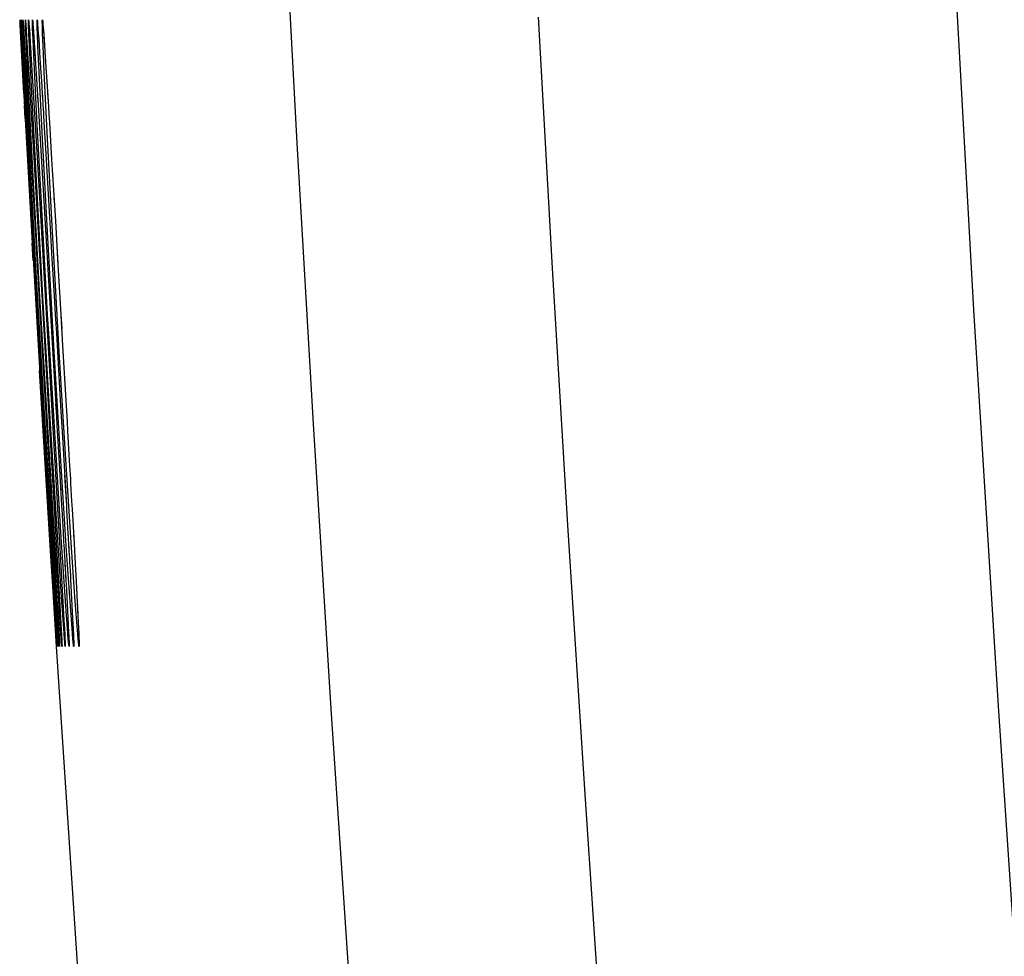
# Model space of a CAD drawing. Units: millimetres. Extents: x -141 to 89, y -78 to 94.
# Drawn here: x -140 to -138, y -39 to -37 of the extents above; entities that cross this region are included whole.
import ezdxf

# ---------------------------------------------------------------- set-up
doc = ezdxf.new("R2010")
doc.units = ezdxf.units.MM
doc.header["$LTSCALE"] = 16.335
doc.layers.get('0').update_dxf_attribs({"linetype": 'CONTINUOUS'})
doc.layers.add('ASSI', color=7, linetype='CONTINUOUS')
doc.layers.add('CURVE', color=7, linetype='CONTINUOUS')

msp = doc.modelspace()

# ---------------------------------------------------------------- linework, layer by layer
at = {"color": 7, "linetype": 'CONTINUOUS'}
msp.add_lwpolyline([(-138.2044, -25.8115), (-138.2018, -26.8964), (-138.1937, -27.9808), (-138.1799, -29.0645), (-138.1606, -30.1475), (-138.1358, -31.2298), (-138.1051, -32.3115), (-138.0686, -33.3927), (-138.0263, -34.4736), (-137.978, -35.5541), (-137.9236, -36.6344), (-137.8632, -37.7147), (-137.7964, -38.7946), (-137.7233, -39.8744), (-137.6438, -40.9541), (-137.5578, -42.033), (-137.4651, -43.1111), (-137.3659, -44.1887), (-137.26, -45.2658)], dxfattribs=at)
at = {"color": 250, "linetype": 'CONTINUOUS'}
msp.add_lwpolyline([(-139.0501, -36.9174), (-139.0118, -37.6017), (-138.9698, -38.3015), (-138.924, -39.0204), (-138.8746, -39.7548), (-138.8207, -40.5058), (-138.7621, -41.2771), (-138.699, -42.065), (-138.6319, -42.8586), (-138.5607, -43.6543), (-138.4855, -44.4558), (-138.4062, -45.2631)], dxfattribs=at)
at = {"layer": 'ASSI', "color": 7, "linetype": 'CONTINUOUS'}
for p, q in [((-140.4631, -36.9243), (-140.4572, -37.034)), ((-140.4622, -36.9243), (-140.4621, -36.9254)), ((-140.4621, -36.9254), (-140.4614, -36.9361)), ((-140.4516, -37.1255), (-140.4615, -36.9382)), ((-140.4614, -36.9361), (-140.4602, -36.9581)), ((-140.4589, -36.9293), (-140.4575, -36.9514)), ((-140.4578, -36.9457), (-140.4516, -37.0517)), ((-140.4536, -36.9344), (-140.452, -36.9588)), ((-140.4466, -36.9368), (-140.4466, -36.9374)), ((-140.4466, -36.9374), (-140.4463, -36.9407)), ((-140.4463, -36.9407), (-140.4456, -36.9505)), ((-140.4456, -36.9505), (-140.4442, -36.9723)), ((-140.4376, -36.9392), (-140.4377, -36.939)), ((-140.4377, -36.939), (-140.4376, -36.9399)), ((-140.4376, -36.9399), (-140.4374, -36.9429)), ((-140.4374, -36.9429), (-140.4368, -36.9504)), ((-140.4368, -36.9504), (-140.4356, -36.9673)), ((-140.4268, -36.9412), (-140.4266, -36.9427)), ((-140.4266, -36.9427), (-140.4263, -36.947)), ((-140.4263, -36.947), (-140.4257, -36.9554)), ((-140.4139, -36.9429), (-140.4139, -36.943)), ((-140.4139, -36.9434), (-140.4137, -36.9455)), ((-140.4137, -36.9455), (-140.4133, -36.9508)), ((-140.4133, -36.9508), (-140.4125, -36.9607)), ((-140.3992, -36.945), (-140.3992, -36.9448)), ((-140.3992, -36.9448), (-140.3991, -36.9459)), ((-140.3991, -36.9459), (-140.3988, -36.949)), ((-140.3988, -36.949), (-140.3984, -36.954)), ((-140.4602, -36.9581), (-140.4512, -37.118)), ((-140.4434, -37.2303), (-140.4576, -36.9615)), ((-140.452, -36.9588), (-140.45, -36.9918)), ((-140.4442, -36.9723), (-140.4424, -37.0022)), ((-140.4356, -36.9673), (-140.4333, -37.004)), ((-140.4257, -36.9554), (-140.4245, -36.9725)), ((-140.4245, -36.9725), (-140.4207, -37.0298)), ((-140.4125, -36.9607), (-140.4113, -36.9774)), ((-140.4113, -36.9774), (-140.4078, -37.0303)), ((-140.3984, -36.954), (-140.3977, -36.9631)), ((-140.3977, -36.9631), (-140.3965, -36.979)), ((-140.45, -36.9918), (-140.4496, -36.9991)), ((-140.4496, -36.9991), (-140.4484, -37.0197)), ((-140.4424, -37.0022), (-140.4419, -37.0095)), ((-140.4333, -37.004), (-140.4329, -37.011)), ((-140.3965, -36.979), (-140.3933, -37.0269)), ((-140.4484, -37.0197), (-140.4478, -37.029)), ((-140.4478, -37.029), (-140.4405, -37.1559)), ((-140.4419, -37.0095), (-140.4415, -37.0171)), ((-140.4415, -37.0171), (-140.4407, -37.0294)), ((-140.4407, -37.0294), (-140.4249, -37.2997)), ((-140.4329, -37.011), (-140.4324, -37.0183)), ((-140.4324, -37.0183), (-140.4156, -37.2997)), ((-140.4207, -37.0298), (-140.4164, -37.1001)), ((-140.4078, -37.0303), (-140.4032, -37.1048)), ((-140.3933, -37.0269), (-140.3865, -37.1324)), ((-140.4572, -37.034), (-140.4289, -37.5328)), ((-140.4526, -37.0344), (-140.4517, -37.051)), ((-140.4517, -37.051), (-140.4479, -37.118)), ((-140.4164, -37.1001), (-140.4155, -37.1156)), ((-140.4032, -37.1048), (-140.4016, -37.1301)), ((-140.4512, -37.118), (-140.4494, -37.1504)), ((-140.4479, -37.118), (-140.4441, -37.1849)), ((-140.3865, -37.1324), (-140.3847, -37.1617)), ((-140.4479, -37.1934), (-140.4498, -37.1584)), ((-140.4494, -37.1504), (-140.4335, -37.4309)), ((-140.4405, -37.1559), (-140.4379, -37.2001)), ((-140.414, -37.1405), (-140.3739, -37.8206)), ((-140.3847, -37.1617), (-140.3834, -37.1826)), ((-140.4441, -37.1849), (-140.4326, -37.3853)), ((-140.3981, -37.1872), (-140.3962, -37.2191)), ((-140.3834, -37.1826), (-140.3821, -37.2047)), ((-140.4379, -37.2001), (-140.4272, -37.3853)), ((-140.3962, -37.2191), (-140.3938, -37.2596)), ((-140.3821, -37.2047), (-140.376, -37.3048)), ((-140.4239, -37.5806), (-140.4434, -37.2303)), ((-140.3938, -37.2596), (-140.3808, -37.4777)), ((-140.4249, -37.2997), (-140.3544, -38.5059)), ((-140.4156, -37.2997), (-140.3579, -38.2876)), ((-140.376, -37.3048), (-140.366, -37.4726)), ((-140.4335, -37.4309), (-140.3627, -38.6258)), ((-140.3808, -37.4777), (-140.3751, -37.5758)), ((-140.4305, -37.5114), (-140.4057, -37.9366)), ((-140.4261, -37.5806), (-140.4289, -37.5328)), ((-140.4191, -37.5261), (-140.4133, -37.6259)), ((-140.362, -37.5413), (-140.3598, -37.5771)), ((-140.4124, -37.7784), (-140.4239, -37.5806)), ((-140.4133, -37.6259), (-140.3608, -38.5174)), ((-140.3662, -37.7271), (-140.3632, -37.7784)), ((-140.3499, -37.7472), (-140.348, -37.7784)), ((-140.3917, -38.126), (-140.4124, -37.7784)), ((-140.3962, -37.9811), (-140.4082, -37.7784)), ((-140.3632, -37.7784), (-140.3603, -37.8282)), ((-140.3739, -37.8206), (-140.3632, -38.0039)), ((-140.3603, -37.8282), (-140.3516, -37.9773)), ((-140.3452, -37.8277), (-140.3373, -37.9619)), ((-140.379, -38.3718), (-140.4087, -37.8805)), ((-140.4011, -37.9278), (-140.3873, -38.1616)), ((-140.3373, -37.9619), (-140.3357, -37.9906)), ((-140.3768, -38.2972), (-140.3962, -37.9811)), ((-140.3357, -37.9906), (-140.334, -38.0187)), ((-140.3499, -38.0058), (-140.3483, -38.0338)), ((-140.3609, -38.0437), (-140.3557, -38.1324)), ((-140.3483, -38.0338), (-140.3467, -38.0613)), ((-140.3317, -38.06), (-140.3279, -38.1261)), ((-140.3704, -38.4689), (-140.3917, -38.126)), ((-140.3938, -38.1355), (-140.3633, -38.6322)), ((-140.3557, -38.1324), (-140.3491, -38.2475)), ((-140.3873, -38.1616), (-140.3822, -38.2471)), ((-140.3243, -38.1886), (-140.3216, -38.2357)), ((-140.3216, -38.2357), (-140.3203, -38.2583)), ((-140.3822, -38.2471), (-140.3774, -38.3264)), ((-140.3491, -38.2475), (-140.3484, -38.2582)), ((-140.3484, -38.2582), (-140.3466, -38.2894)), ((-140.3352, -38.26), (-140.3316, -38.3238)), ((-140.3203, -38.2583), (-140.315, -38.3516)), ((-140.3579, -38.2876), (-140.3535, -38.3632)), ((-140.3466, -38.2894), (-140.3449, -38.3192)), ((-140.3608, -38.5471), (-140.3768, -38.2972)), ((-140.3449, -38.3192), (-140.3433, -38.3476)), ((-140.3774, -38.3264), (-140.3711, -38.4312)), ((-140.3316, -38.3238), (-140.3299, -38.3534)), ((-140.3632, -38.6205), (-140.379, -38.3718)), ((-140.3535, -38.3632), (-140.3433, -38.5432)), ((-140.3299, -38.3534), (-140.3289, -38.3722)), ((-140.315, -38.3516), (-140.314, -38.3704)), ((-140.314, -38.3704), (-140.313, -38.3886)), ((-140.313, -38.3886), (-140.312, -38.406)), ((-140.312, -38.406), (-140.3111, -38.4228)), ((-140.3111, -38.4228), (-140.3102, -38.4388)), ((-140.3711, -38.4312), (-140.3609, -38.6036)), ((-140.3246, -38.4484), (-140.3198, -38.538)), ((-140.3102, -38.4388), (-140.3094, -38.4542)), ((-140.3611, -38.6109), (-140.3704, -38.4689)), ((-140.3368, -38.4613), (-140.3319, -38.5527)), ((-140.3094, -38.4542), (-140.3053, -38.531)), ((-140.3545, -38.5044), (-140.349, -38.6043)), ((-140.3608, -38.5174), (-140.3605, -38.5223)), ((-140.3605, -38.5223), (-140.3559, -38.6041)), ((-140.3053, -38.531), (-140.3028, -38.5827)), ((-140.3433, -38.5432), (-140.3424, -38.5606)), ((-140.3424, -38.5606), (-140.3404, -38.5984)), ((-140.3319, -38.5527), (-140.3297, -38.5946)), ((-140.3198, -38.538), (-140.3173, -38.5874)), ((-140.3173, -38.5874), (-140.3167, -38.6002)), ((-140.3028, -38.5827), (-140.3022, -38.5965)), ((-140.3599, -38.6272), (-140.3611, -38.6109)), ((-140.3559, -38.6041), (-140.355, -38.6218)), ((-140.3404, -38.5984), (-140.3399, -38.6095)), ((-140.3399, -38.6095), (-140.3397, -38.6142)), ((-140.3297, -38.5946), (-140.3293, -38.6052)), ((-140.3293, -38.6052), (-140.329, -38.6109)), ((-140.329, -38.6109), (-140.3289, -38.6137)), ((-140.3289, -38.6137), (-140.3289, -38.6147)), ((-140.3167, -38.6002), (-140.3165, -38.6073)), ((-140.3165, -38.6073), (-140.3163, -38.6109)), ((-140.3022, -38.5965), (-140.3019, -38.6043)), ((-140.3019, -38.6043), (-140.3018, -38.6083)), ((-140.3633, -38.6322), (-140.3027, -39.5586)), ((-140.3624, -38.6311), (-140.3632, -38.6205)), ((-140.3623, -38.6322), (-140.3624, -38.6311))]:
    msp.add_line(p, q, dxfattribs=at)
at = {"layer": 'ASSI', "color": 250, "linetype": 'CONTINUOUS'}
for p, q in [((-140.4528, -36.9457), (-140.452, -36.9588)), ((-140.4459, -36.9457), (-140.4456, -36.9505)), ((-140.4371, -36.9457), (-140.4368, -36.9504)), ((-140.4491, -37.0402), (-140.453, -36.9615)), ((-140.4399, -37.0948), (-140.4457, -36.9772)), ((-140.4452, -36.9572), (-140.4451, -36.958)), ((-140.4363, -36.9956), (-140.4379, -36.9615)), ((-140.4362, -36.958), (-140.4356, -36.9673)), ((-140.4355, -36.9696), (-140.4352, -36.9731)), ((-140.4239, -37.0403), (-140.4268, -36.9772)), ((-140.4247, -36.9697), (-140.4245, -36.9725)), ((-140.4127, -36.958), (-140.4125, -36.9607)), ((-140.398, -36.958), (-140.3977, -36.9631)), ((-140.4496, -36.9991), (-140.4494, -37.0029)), ((-140.43, -37.1255), (-140.4363, -36.9956)), ((-140.4226, -37.001), (-140.4223, -37.0054)), ((-140.4104, -37.0663), (-140.4136, -36.9956)), ((-140.3963, -37.0664), (-140.3994, -36.9956)), ((-140.396, -36.9868), (-140.3956, -36.9909)), ((-140.3943, -37.0114), (-140.3933, -37.0269)), ((-140.4348, -37.3097), (-140.4491, -37.0402)), ((-140.4163, -37.1935), (-140.4239, -37.0403)), ((-140.3929, -37.0329), (-140.3927, -37.0344)), ((-140.4023, -37.2304), (-140.4104, -37.0663)), ((-140.3883, -37.2304), (-140.3963, -37.0664)), ((-140.4262, -37.3517), (-140.4399, -37.0948)), ((-140.4157, -37.3952), (-140.43, -37.1255)), ((-140.4145, -37.132), (-140.4134, -37.1492)), ((-140.4023, -37.118), (-140.4011, -37.1389)), ((-140.3874, -37.1179), (-140.386, -37.1419)), ((-140.4005, -37.1481), (-140.4003, -37.1503)), ((-140.3847, -37.1617), (-140.3834, -37.1826)), ((-140.4032, -37.4402), (-140.4163, -37.1935)), ((-140.3887, -37.4861), (-140.4023, -37.2304)), ((-140.3748, -37.4861), (-140.3883, -37.2304)), ((-140.4169, -37.629), (-140.4348, -37.3097)), ((-140.4079, -37.6781), (-140.4262, -37.3517)), ((-140.3998, -37.6781), (-140.4157, -37.3952)), ((-140.3699, -37.4078), (-140.3689, -37.4236)), ((-140.387, -37.7279), (-140.4032, -37.4402)), ((-140.3721, -37.7784), (-140.3887, -37.4861)), ((-140.3582, -37.7784), (-140.3748, -37.4861)), ((-140.362, -37.5413), (-140.3592, -37.5884)), ((-140.4082, -37.7784), (-140.4169, -37.629)), ((-140.3931, -37.9309), (-140.4079, -37.6781)), ((-140.382, -37.9811), (-140.3998, -37.6781)), ((-140.384, -37.7784), (-140.387, -37.7279)), ((-140.351, -37.7276), (-140.3487, -37.7668)), ((-140.366, -38.0791), (-140.384, -37.7784)), ((-140.3691, -37.8297), (-140.3721, -37.7784)), ((-140.3511, -38.126), (-140.3691, -37.8297)), ((-140.3731, -38.2571), (-140.3931, -37.9309)), ((-140.3382, -37.9474), (-140.3365, -37.9763)), ((-140.3649, -38.2571), (-140.382, -37.9811)), ((-140.3652, -37.9709), (-140.3632, -38.0039)), ((-140.3491, -38.0199), (-140.3475, -38.0476)), ((-140.3601, -38.057), (-140.3557, -38.1324)), ((-140.3498, -38.3354), (-140.366, -38.0791)), ((-140.3236, -38.3354), (-140.3401, -38.0791)), ((-140.3352, -38.3719), (-140.3511, -38.126)), ((-140.3407, -38.1656), (-140.3365, -38.2374)), ((-140.3258, -38.1615), (-140.325, -38.1764)), ((-140.3523, -38.1917), (-140.351, -38.2144)), ((-140.3559, -38.5223), (-140.3731, -38.2571)), ((-140.3493, -38.4969), (-140.3649, -38.2571)), ((-140.3484, -38.2582), (-140.3466, -38.2894)), ((-140.3372, -38.5223), (-140.3498, -38.3354)), ((-140.3316, -38.3238), (-140.331, -38.3338)), ((-140.3126, -38.4969), (-140.3236, -38.3354)), ((-140.3167, -38.3221), (-140.3161, -38.3321)), ((-140.3249, -38.5223), (-140.3352, -38.3719)), ((-140.3299, -38.3534), (-140.3294, -38.3629)), ((-140.3124, -38.3982), (-140.312, -38.406)), ((-140.3398, -38.4083), (-140.3377, -38.447)), ((-140.3432, -38.5835), (-140.3493, -38.4969)), ((-140.3075, -38.5657), (-140.3126, -38.4969)), ((-140.3078, -38.4827), (-140.3075, -38.4893)), ((-140.3609, -38.5164), (-140.3608, -38.5174)), ((-140.3605, -38.5223), (-140.3595, -38.5399)), ((-140.3506, -38.5986), (-140.3559, -38.5223)), ((-140.3328, -38.5835), (-140.3372, -38.5223)), ((-140.3329, -38.5336), (-140.3326, -38.5386)), ((-140.3204, -38.5835), (-140.3249, -38.5223)), ((-140.3062, -38.5142), (-140.3059, -38.52)), ((-140.3572, -38.5985), (-140.3608, -38.5471)), ((-140.3051, -38.5363), (-140.3048, -38.5414)), ((-140.3412, -38.6109), (-140.3432, -38.5835)), ((-140.3419, -38.5684), (-140.3417, -38.572)), ((-140.3416, -38.5756), (-140.3413, -38.5794)), ((-140.3307, -38.6109), (-140.3328, -38.5835)), ((-140.3182, -38.6109), (-140.3204, -38.5835)), ((-140.3184, -38.5659), (-140.3182, -38.5699)), ((-140.318, -38.5738), (-140.3177, -38.5793)), ((-140.3049, -38.5986), (-140.3075, -38.5657)), ((-140.3029, -38.5793), (-140.3028, -38.5827)), ((-140.3557, -38.6205), (-140.3572, -38.5985)), ((-140.3559, -38.6041), (-140.3551, -38.6183)), ((-140.349, -38.6205), (-140.3506, -38.5986)), ((-140.3405, -38.5951), (-140.3404, -38.5984)), ((-140.3402, -38.6026), (-140.3399, -38.6081)), ((-140.3292, -38.6068), (-140.3291, -38.6081)), ((-140.3166, -38.6041), (-140.3164, -38.6081)), ((-140.3026, -38.5888), (-140.3022, -38.595))]:
    msp.add_line(p, q, dxfattribs=at)
at = {"layer": 'ASSI', "color": 7, "linetype": 'CONTINUOUS'}
for points in [[(-138.2044, -25.8115), (-138.2018, -26.8964), (-138.1937, -27.9808), (-138.1799, -29.0645), (-138.1606, -30.1475), (-138.1358, -31.2298), (-138.1051, -32.3115), (-138.0686, -33.3927), (-138.0263, -34.4736), (-137.978, -35.5541), (-137.9236, -36.6344), (-137.8632, -37.7147), (-137.7964, -38.7946), (-137.7233, -39.8744), (-137.6438, -40.9541), (-137.5578, -42.033), (-137.4651, -43.1111), (-137.3659, -44.1887), (-137.26, -45.2658)], [(-140.4615, -36.9382), (-140.4621, -36.9261), (-140.4622, -36.9243)], [(-140.4576, -36.9615), (-140.4587, -36.9382), (-140.4591, -36.9307), (-140.4593, -36.9261), (-140.4593, -36.9243), (-140.4591, -36.9254), (-140.4589, -36.9293)], [(-140.4155, -37.1156), (-140.4145, -37.132), (-140.414, -37.1405)], [(-140.4016, -37.1301), (-140.4005, -37.1481), (-140.3999, -37.1575)], [(-140.3999, -37.1575), (-140.3987, -37.177), (-140.3981, -37.1872)], [(-140.4326, -37.3853), (-140.43, -37.4309), (-140.4011, -37.9278)], [(-140.4272, -37.3853), (-140.4246, -37.4309), (-140.4191, -37.5261)], [(-140.366, -37.4726), (-140.363, -37.5238), (-140.362, -37.5413)], [(-140.3751, -37.5758), (-140.3692, -37.6763), (-140.3662, -37.7271)], [(-140.3598, -37.5771), (-140.351, -37.7276), (-140.3499, -37.7472)], [(-140.348, -37.7784), (-140.347, -37.7969), (-140.3461, -37.8123), (-140.3452, -37.8277)], [(-140.3516, -37.9773), (-140.3507, -37.9916), (-140.3499, -38.0058)], [(-140.3632, -38.0039), (-140.3617, -38.0306), (-140.3609, -38.0437)], [(-140.334, -38.0187), (-140.3324, -38.0464), (-140.3317, -38.06)], [(-140.3467, -38.0613), (-140.3359, -38.2488), (-140.3352, -38.26)], [(-140.3279, -38.1261), (-140.3264, -38.1516), (-140.3257, -38.1641), (-140.325, -38.1764), (-140.3243, -38.1886)], [(-140.3433, -38.3476), (-140.3423, -38.3657), (-140.3418, -38.3745), (-140.3413, -38.3832)], [(-140.3289, -38.3722), (-140.3278, -38.3904), (-140.3273, -38.3992)], [(-140.3413, -38.3832), (-140.3372, -38.4542), (-140.3368, -38.4613)], [(-140.3273, -38.3992), (-140.3264, -38.4163), (-140.3259, -38.4246)], [(-140.3259, -38.4246), (-140.325, -38.4406), (-140.3246, -38.4484)], [(-140.3614, -38.5951), (-140.3597, -38.6258), (-140.3595, -38.6304), (-140.3594, -38.6322), (-140.3596, -38.6311), (-140.3599, -38.6272)], [(-140.3397, -38.6142), (-140.3396, -38.6163), (-140.3396, -38.6167)], [(-140.3163, -38.6109), (-140.3163, -38.6124), (-140.3163, -38.6128)], [(-140.3018, -38.6083), (-140.3017, -38.6101), (-140.3017, -38.6107)], [(-140.3627, -38.6258), (-140.3624, -38.6304), (-140.3623, -38.6322)]]:
    msp.add_lwpolyline(points, dxfattribs=at)
at = {"layer": 'ASSI', "color": 250, "linetype": 'CONTINUOUS'}
for points in [[(-139.748, -36.5106), (-139.7075, -37.2609), (-139.6632, -38.0255), (-139.615, -38.8022), (-139.562, -39.6017), (-139.5033, -40.4313), (-139.4391, -41.2836), (-139.3699, -42.1467), (-139.2956, -43.0209), (-139.2159, -43.9058), (-139.132, -44.7882), (-139.0437, -45.6679), (-138.9512, -46.5451), (-138.8558, -47.4064), (-138.7578, -48.2512), (-138.6574, -49.0802), (-138.5562, -49.8823), (-138.4553, -50.651), (-138.3544, -51.393), (-138.2525, -52.1169), (-138.1503, -52.8197), (-138.0475, -53.5046), (-137.9416, -54.1895), (-137.8317, -54.8798)], [(-139.0501, -36.9174), (-139.0118, -37.6017), (-138.9698, -38.3015), (-138.924, -39.0204), (-138.8746, -39.7548), (-138.8207, -40.5058), (-138.7621, -41.2771), (-138.699, -42.065), (-138.6319, -42.8586), (-138.5607, -43.6543), (-138.4855, -44.4558), (-138.4062, -45.2631)], [(-140.453, -36.9615), (-140.454, -36.9382), (-140.4543, -36.9307), (-140.4545, -36.9261), (-140.4544, -36.9243), (-140.4543, -36.9254), (-140.454, -36.9293), (-140.4536, -36.9344)], [(-140.4457, -36.9772), (-140.447, -36.9484), (-140.4474, -36.9382), (-140.4476, -36.9308), (-140.4477, -36.9261), (-140.4477, -36.9243), (-140.4475, -36.9254), (-140.4471, -36.9293), (-140.4466, -36.9361), (-140.4463, -36.9407)], [(-140.4379, -36.9615), (-140.4388, -36.9382), (-140.439, -36.9308), (-140.4391, -36.9261), (-140.439, -36.9243), (-140.4387, -36.9254), (-140.4383, -36.9293), (-140.4378, -36.9361), (-140.4374, -36.9429)], [(-140.4268, -36.9772), (-140.4279, -36.9484), (-140.4282, -36.9382), (-140.4284, -36.9308), (-140.4285, -36.9261), (-140.4283, -36.9243), (-140.4281, -36.9254), (-140.4276, -36.9293), (-140.427, -36.9361), (-140.4263, -36.9457), (-140.4257, -36.9554)], [(-140.4136, -36.9956), (-140.415, -36.9615), (-140.4155, -36.9484), (-140.4158, -36.9382), (-140.4159, -36.9308), (-140.4159, -36.9261), (-140.4158, -36.9243), (-140.4155, -36.9254), (-140.415, -36.9293), (-140.4144, -36.9361), (-140.4136, -36.9456), (-140.4133, -36.9508)], [(-140.3994, -36.9956), (-140.4007, -36.9615), (-140.4011, -36.9484), (-140.4014, -36.9382), (-140.4015, -36.9308), (-140.4015, -36.9261), (-140.4013, -36.9243), (-140.4009, -36.9254), (-140.4004, -36.9293), (-140.3998, -36.9361), (-140.3989, -36.9456), (-140.3984, -36.954)], [(-140.4118, -36.9712), (-140.4116, -36.9731), (-140.4113, -36.9774)], [(-140.397, -36.972), (-140.3969, -36.9731), (-140.3965, -36.979)], [(-140.422, -37.0099), (-140.4219, -37.0114), (-140.4207, -37.0298)], [(-140.3401, -38.0791), (-140.3552, -37.8297), (-140.3582, -37.7784)], [(-140.3494, -38.5951), (-140.3482, -38.6183), (-140.3479, -38.6258), (-140.3478, -38.6304), (-140.3478, -38.6322), (-140.348, -38.6311), (-140.3484, -38.6272), (-140.349, -38.6205)], [(-140.3397, -38.6132), (-140.3394, -38.6183), (-140.3391, -38.6258), (-140.339, -38.6304), (-140.3391, -38.6322), (-140.3393, -38.6311), (-140.3398, -38.6272), (-140.3404, -38.6205), (-140.3412, -38.6109)], [(-140.329, -38.6109), (-140.3287, -38.6183), (-140.3284, -38.6258), (-140.3283, -38.6304), (-140.3284, -38.6322), (-140.3287, -38.6311), (-140.3292, -38.6272), (-140.3298, -38.6205), (-140.3307, -38.6109)], [(-140.3164, -38.6099), (-140.316, -38.6183), (-140.3158, -38.6258), (-140.3157, -38.6304), (-140.3159, -38.6322), (-140.3162, -38.6311), (-140.3167, -38.6272), (-140.3174, -38.6205), (-140.3182, -38.6109)], [(-140.302, -38.6026), (-140.3017, -38.6081), (-140.3013, -38.6183), (-140.3012, -38.6258), (-140.3012, -38.6304), (-140.3013, -38.6322), (-140.3017, -38.6311), (-140.3022, -38.6272), (-140.3029, -38.6205), (-140.3038, -38.6109), (-140.3049, -38.5986)], [(-140.355, -38.6218), (-140.3548, -38.6258), (-140.3546, -38.6304), (-140.3546, -38.6322), (-140.3548, -38.6311), (-140.3551, -38.6272), (-140.3557, -38.6205)]]:
    msp.add_lwpolyline(points, dxfattribs=at)
at = {"layer": 'CURVE', "color": 7, "linetype": 'CONTINUOUS'}
for p, q in [((-140.4631, -36.9243), (-140.4572, -37.034)), ((-140.4622, -36.9243), (-140.4621, -36.9254)), ((-140.4621, -36.9254), (-140.4614, -36.9361)), ((-140.4516, -37.1255), (-140.4615, -36.9382)), ((-140.4614, -36.9361), (-140.4602, -36.9581)), ((-140.4589, -36.9293), (-140.4575, -36.9514)), ((-140.4578, -36.9457), (-140.4516, -37.0517)), ((-140.4536, -36.9344), (-140.4536, -36.9355)), ((-140.4536, -36.9355), (-140.4531, -36.9416)), ((-140.4531, -36.9416), (-140.4518, -36.9621)), ((-140.4466, -36.9368), (-140.4466, -36.9374)), ((-140.4466, -36.9374), (-140.4463, -36.9407)), ((-140.4463, -36.9407), (-140.4456, -36.9505)), ((-140.4456, -36.9505), (-140.4442, -36.9723)), ((-140.4376, -36.9392), (-140.4377, -36.939)), ((-140.4377, -36.939), (-140.4376, -36.9399)), ((-140.4376, -36.9399), (-140.4374, -36.9429)), ((-140.4374, -36.9429), (-140.4368, -36.9504)), ((-140.4368, -36.9504), (-140.4356, -36.9673)), ((-140.4268, -36.9412), (-140.4266, -36.9427)), ((-140.4266, -36.9427), (-140.4263, -36.947)), ((-140.4263, -36.947), (-140.4257, -36.9554)), ((-140.4139, -36.9429), (-140.4139, -36.943)), ((-140.4139, -36.9434), (-140.4137, -36.9455)), ((-140.4137, -36.9455), (-140.4133, -36.9508)), ((-140.4133, -36.9508), (-140.4125, -36.9607)), ((-140.3992, -36.945), (-140.3992, -36.9448)), ((-140.3992, -36.9448), (-140.3991, -36.9459)), ((-140.3991, -36.9459), (-140.3988, -36.949)), ((-140.3988, -36.949), (-140.3984, -36.954)), ((-140.4602, -36.9581), (-140.4512, -37.118)), ((-140.4434, -37.2303), (-140.4576, -36.9615)), ((-140.4518, -36.9621), (-140.4496, -36.9981)), ((-140.4442, -36.9723), (-140.4424, -37.0022)), ((-140.4356, -36.9673), (-140.4333, -37.004)), ((-140.4257, -36.9554), (-140.4245, -36.9725)), ((-140.4245, -36.9725), (-140.4207, -37.0298)), ((-140.4125, -36.9607), (-140.4113, -36.9774)), ((-140.4113, -36.9774), (-140.4078, -37.0303)), ((-140.3984, -36.954), (-140.3977, -36.9631)), ((-140.3977, -36.9631), (-140.3965, -36.979)), ((-140.4496, -36.9981), (-140.4484, -37.0189)), ((-140.4424, -37.0022), (-140.4419, -37.0095)), ((-140.4333, -37.004), (-140.4329, -37.011)), ((-140.3965, -36.979), (-140.3933, -37.0269)), ((-140.4484, -37.0189), (-140.4481, -37.0235)), ((-140.4481, -37.0235), (-140.4272, -37.3853)), ((-140.4419, -37.0095), (-140.4415, -37.0171)), ((-140.4415, -37.0171), (-140.4407, -37.0294)), ((-140.4407, -37.0294), (-140.4249, -37.2997)), ((-140.4329, -37.011), (-140.4324, -37.0183)), ((-140.4324, -37.0183), (-140.4156, -37.2997)), ((-140.4207, -37.0298), (-140.4164, -37.1001)), ((-140.4078, -37.0303), (-140.4032, -37.1048)), ((-140.3933, -37.0269), (-140.3865, -37.1324)), ((-140.4572, -37.034), (-140.4289, -37.5328)), ((-140.4526, -37.0344), (-140.4517, -37.051)), ((-140.4517, -37.051), (-140.4479, -37.118)), ((-140.4164, -37.1001), (-140.4155, -37.1156)), ((-140.4032, -37.1048), (-140.4016, -37.1301)), ((-140.4512, -37.118), (-140.4494, -37.1504)), ((-140.4479, -37.118), (-140.4441, -37.1849)), ((-140.3865, -37.1324), (-140.3847, -37.1617)), ((-140.4479, -37.1934), (-140.4498, -37.1584)), ((-140.4494, -37.1504), (-140.4335, -37.4309)), ((-140.414, -37.1405), (-140.3739, -37.8206)), ((-140.3847, -37.1617), (-140.3834, -37.1826)), ((-140.4441, -37.1849), (-140.4326, -37.3853)), ((-140.3981, -37.1872), (-140.3962, -37.2191)), ((-140.3834, -37.1826), (-140.3821, -37.2047)), ((-140.3962, -37.2191), (-140.3938, -37.2596)), ((-140.3821, -37.2047), (-140.376, -37.3048)), ((-140.4239, -37.5806), (-140.4434, -37.2303)), ((-140.3938, -37.2596), (-140.3808, -37.4777)), ((-140.4249, -37.2997), (-140.3544, -38.5059)), ((-140.4156, -37.2997), (-140.3579, -38.2876)), ((-140.376, -37.3048), (-140.366, -37.4726)), ((-140.4335, -37.4309), (-140.3627, -38.6258)), ((-140.3808, -37.4777), (-140.3751, -37.5758)), ((-140.4305, -37.5114), (-140.4057, -37.9366)), ((-140.4261, -37.5806), (-140.4289, -37.5328)), ((-140.4191, -37.5261), (-140.4133, -37.6259)), ((-140.362, -37.5413), (-140.3598, -37.5771)), ((-140.4124, -37.7784), (-140.4239, -37.5806)), ((-140.4133, -37.6259), (-140.3608, -38.5174)), ((-140.3662, -37.7271), (-140.3632, -37.7784)), ((-140.3499, -37.7472), (-140.348, -37.7784)), ((-140.3917, -38.126), (-140.4124, -37.7784)), ((-140.3962, -37.9811), (-140.4082, -37.7784)), ((-140.3632, -37.7784), (-140.3603, -37.8282)), ((-140.3739, -37.8206), (-140.3632, -38.0039)), ((-140.3603, -37.8282), (-140.3516, -37.9773)), ((-140.3452, -37.8277), (-140.3373, -37.9619)), ((-140.379, -38.3718), (-140.4087, -37.8805)), ((-140.4011, -37.9278), (-140.3873, -38.1616)), ((-140.3373, -37.9619), (-140.3357, -37.9906)), ((-140.3768, -38.2972), (-140.3962, -37.9811)), ((-140.3357, -37.9906), (-140.334, -38.0187)), ((-140.3499, -38.0058), (-140.3483, -38.0338)), ((-140.3609, -38.0437), (-140.3557, -38.1324)), ((-140.3483, -38.0338), (-140.3467, -38.0613)), ((-140.3317, -38.06), (-140.3279, -38.1261)), ((-140.3704, -38.4689), (-140.3917, -38.126)), ((-140.3938, -38.1355), (-140.3633, -38.6322)), ((-140.3557, -38.1324), (-140.3491, -38.2475)), ((-140.3873, -38.1616), (-140.3822, -38.2471)), ((-140.3243, -38.1886), (-140.3216, -38.2357)), ((-140.3216, -38.2357), (-140.3203, -38.2583)), ((-140.3822, -38.2471), (-140.3774, -38.3264)), ((-140.3491, -38.2475), (-140.3484, -38.2582)), ((-140.3484, -38.2582), (-140.3466, -38.2894)), ((-140.3352, -38.26), (-140.3316, -38.3238)), ((-140.3203, -38.2583), (-140.315, -38.3516)), ((-140.3579, -38.2876), (-140.3535, -38.3632)), ((-140.3466, -38.2894), (-140.3449, -38.3192)), ((-140.3608, -38.5471), (-140.3768, -38.2972)), ((-140.3449, -38.3192), (-140.3433, -38.3476)), ((-140.3774, -38.3264), (-140.3711, -38.4312)), ((-140.3316, -38.3238), (-140.3299, -38.3534)), ((-140.3632, -38.6205), (-140.379, -38.3718)), ((-140.3535, -38.3632), (-140.3433, -38.5432)), ((-140.3299, -38.3534), (-140.3289, -38.3722)), ((-140.315, -38.3516), (-140.314, -38.3704)), ((-140.314, -38.3704), (-140.313, -38.3886)), ((-140.313, -38.3886), (-140.312, -38.406)), ((-140.312, -38.406), (-140.3111, -38.4228)), ((-140.3111, -38.4228), (-140.3102, -38.4388)), ((-140.3711, -38.4312), (-140.3609, -38.6036)), ((-140.3246, -38.4484), (-140.3198, -38.538)), ((-140.3102, -38.4388), (-140.3094, -38.4542)), ((-140.3611, -38.6109), (-140.3704, -38.4689)), ((-140.3368, -38.4613), (-140.3319, -38.5527)), ((-140.3094, -38.4542), (-140.3053, -38.531)), ((-140.3545, -38.5044), (-140.349, -38.6043)), ((-140.3608, -38.5174), (-140.3605, -38.5223)), ((-140.3605, -38.5223), (-140.3559, -38.6041)), ((-140.3053, -38.531), (-140.3028, -38.5827)), ((-140.3433, -38.5432), (-140.3424, -38.5606)), ((-140.3424, -38.5606), (-140.3404, -38.5984)), ((-140.3319, -38.5527), (-140.3297, -38.5946)), ((-140.3198, -38.538), (-140.3173, -38.5874)), ((-140.3173, -38.5874), (-140.3167, -38.6002)), ((-140.3028, -38.5827), (-140.3022, -38.5965)), ((-140.3599, -38.6272), (-140.3611, -38.6109)), ((-140.3559, -38.6041), (-140.355, -38.6218)), ((-140.3404, -38.5984), (-140.3399, -38.6095)), ((-140.3399, -38.6095), (-140.3397, -38.6142)), ((-140.3297, -38.5946), (-140.3293, -38.6052)), ((-140.3293, -38.6052), (-140.329, -38.6109)), ((-140.329, -38.6109), (-140.3289, -38.6137)), ((-140.3289, -38.6137), (-140.3289, -38.6147)), ((-140.3167, -38.6002), (-140.3165, -38.6073)), ((-140.3165, -38.6073), (-140.3163, -38.6109)), ((-140.3022, -38.5965), (-140.3019, -38.6043)), ((-140.3019, -38.6043), (-140.3018, -38.6083)), ((-140.3633, -38.6322), (-140.3027, -39.5586)), ((-140.3624, -38.6311), (-140.3632, -38.6205)), ((-140.3623, -38.6322), (-140.3624, -38.6311))]:
    msp.add_line(p, q, dxfattribs=at)
at = {"layer": 'CURVE', "color": 250, "linetype": 'CONTINUOUS'}
for p, q in [((-140.4535, -36.9361), (-140.4531, -36.9416)), ((-140.4459, -36.9457), (-140.4456, -36.9505)), ((-140.4371, -36.9457), (-140.4368, -36.9504)), ((-140.4491, -37.0402), (-140.453, -36.9615)), ((-140.4521, -36.9581), (-140.4518, -36.9621)), ((-140.4399, -37.0948), (-140.4457, -36.9772)), ((-140.4452, -36.9572), (-140.4451, -36.958)), ((-140.4363, -36.9956), (-140.4379, -36.9615)), ((-140.4362, -36.958), (-140.4356, -36.9673)), ((-140.4355, -36.9696), (-140.4352, -36.9731)), ((-140.4239, -37.0403), (-140.4268, -36.9772)), ((-140.4247, -36.9697), (-140.4245, -36.9725)), ((-140.4127, -36.958), (-140.4125, -36.9607)), ((-140.398, -36.958), (-140.3977, -36.9631)), ((-140.4496, -36.9981), (-140.4494, -37.002)), ((-140.43, -37.1255), (-140.4363, -36.9956)), ((-140.4226, -37.001), (-140.4223, -37.0054)), ((-140.4104, -37.0663), (-140.4136, -36.9956)), ((-140.3963, -37.0664), (-140.3994, -36.9956)), ((-140.396, -36.9868), (-140.3956, -36.9909)), ((-140.3943, -37.0114), (-140.3933, -37.0269)), ((-140.4348, -37.3097), (-140.4491, -37.0402)), ((-140.4163, -37.1935), (-140.4239, -37.0403)), ((-140.3929, -37.0329), (-140.3927, -37.0344)), ((-140.4023, -37.2304), (-140.4104, -37.0663)), ((-140.3883, -37.2304), (-140.3963, -37.0664)), ((-140.4262, -37.3517), (-140.4399, -37.0948)), ((-140.4157, -37.3952), (-140.43, -37.1255)), ((-140.4145, -37.132), (-140.4134, -37.1492)), ((-140.4023, -37.118), (-140.4011, -37.1389)), ((-140.3874, -37.1179), (-140.386, -37.1419)), ((-140.4005, -37.1481), (-140.4003, -37.1503)), ((-140.3847, -37.1617), (-140.3834, -37.1826)), ((-140.4032, -37.4402), (-140.4163, -37.1935)), ((-140.3887, -37.4861), (-140.4023, -37.2304)), ((-140.3748, -37.4861), (-140.3883, -37.2304)), ((-140.4169, -37.629), (-140.4348, -37.3097)), ((-140.4079, -37.6781), (-140.4262, -37.3517)), ((-140.3998, -37.6781), (-140.4157, -37.3952)), ((-140.3699, -37.4078), (-140.3689, -37.4236)), ((-140.387, -37.7279), (-140.4032, -37.4402)), ((-140.3721, -37.7784), (-140.3887, -37.4861)), ((-140.3582, -37.7784), (-140.3748, -37.4861)), ((-140.362, -37.5413), (-140.3592, -37.5884)), ((-140.4082, -37.7784), (-140.4169, -37.629)), ((-140.3931, -37.9309), (-140.4079, -37.6781)), ((-140.382, -37.9811), (-140.3998, -37.6781)), ((-140.384, -37.7784), (-140.387, -37.7279)), ((-140.351, -37.7276), (-140.3487, -37.7668)), ((-140.366, -38.0791), (-140.384, -37.7784)), ((-140.3691, -37.8297), (-140.3721, -37.7784)), ((-140.3511, -38.126), (-140.3691, -37.8297)), ((-140.3731, -38.2571), (-140.3931, -37.9309)), ((-140.3382, -37.9474), (-140.3365, -37.9763)), ((-140.3649, -38.2571), (-140.382, -37.9811)), ((-140.3652, -37.9709), (-140.3632, -38.0039)), ((-140.3491, -38.0199), (-140.3475, -38.0476)), ((-140.3601, -38.057), (-140.3557, -38.1324)), ((-140.3498, -38.3354), (-140.366, -38.0791)), ((-140.3236, -38.3354), (-140.3401, -38.0791)), ((-140.3352, -38.3719), (-140.3511, -38.126)), ((-140.3407, -38.1656), (-140.3365, -38.2374)), ((-140.3258, -38.1615), (-140.325, -38.1764)), ((-140.3523, -38.1917), (-140.351, -38.2144)), ((-140.3559, -38.5223), (-140.3731, -38.2571)), ((-140.3493, -38.4969), (-140.3649, -38.2571)), ((-140.3484, -38.2582), (-140.3466, -38.2894)), ((-140.3372, -38.5223), (-140.3498, -38.3354)), ((-140.3316, -38.3238), (-140.331, -38.3338)), ((-140.3126, -38.4969), (-140.3236, -38.3354)), ((-140.3167, -38.3221), (-140.3161, -38.3321)), ((-140.3249, -38.5223), (-140.3352, -38.3719)), ((-140.3299, -38.3534), (-140.3294, -38.3629)), ((-140.3124, -38.3982), (-140.312, -38.406)), ((-140.3398, -38.4083), (-140.3377, -38.447)), ((-140.3432, -38.5835), (-140.3493, -38.4969)), ((-140.3075, -38.5657), (-140.3126, -38.4969)), ((-140.3078, -38.4827), (-140.3075, -38.4893)), ((-140.3609, -38.5164), (-140.3608, -38.5174)), ((-140.3605, -38.5223), (-140.3595, -38.5399)), ((-140.3506, -38.5986), (-140.3559, -38.5223)), ((-140.3328, -38.5835), (-140.3372, -38.5223)), ((-140.3329, -38.5336), (-140.3326, -38.5386)), ((-140.3204, -38.5835), (-140.3249, -38.5223)), ((-140.3062, -38.5142), (-140.3059, -38.52)), ((-140.3572, -38.5985), (-140.3608, -38.5471)), ((-140.3051, -38.5363), (-140.3048, -38.5414)), ((-140.3412, -38.6109), (-140.3432, -38.5835)), ((-140.3419, -38.5684), (-140.3417, -38.572)), ((-140.3416, -38.5756), (-140.3413, -38.5794)), ((-140.3307, -38.6109), (-140.3328, -38.5835)), ((-140.3182, -38.6109), (-140.3204, -38.5835)), ((-140.3184, -38.5659), (-140.3182, -38.5699)), ((-140.318, -38.5738), (-140.3177, -38.5793)), ((-140.3049, -38.5986), (-140.3075, -38.5657)), ((-140.3029, -38.5793), (-140.3028, -38.5827)), ((-140.3557, -38.6205), (-140.3572, -38.5985)), ((-140.3559, -38.6041), (-140.3551, -38.6183)), ((-140.349, -38.6205), (-140.3506, -38.5986)), ((-140.3405, -38.5951), (-140.3404, -38.5984)), ((-140.3402, -38.6026), (-140.3399, -38.6081)), ((-140.3292, -38.6068), (-140.3291, -38.6081)), ((-140.3166, -38.6041), (-140.3164, -38.6081)), ((-140.3026, -38.5888), (-140.3022, -38.595))]:
    msp.add_line(p, q, dxfattribs=at)
for points in [[(-139.748, -36.5106), (-139.7075, -37.2609), (-139.6632, -38.0255), (-139.615, -38.8022), (-139.562, -39.6017), (-139.5033, -40.4313), (-139.4391, -41.2836), (-139.3699, -42.1467), (-139.2956, -43.0209), (-139.2159, -43.9058), (-139.132, -44.7882), (-139.0437, -45.6679), (-138.9512, -46.5451), (-138.8558, -47.4064), (-138.7578, -48.2512), (-138.6574, -49.0802), (-138.5562, -49.8823), (-138.4553, -50.651), (-138.3544, -51.393), (-138.2525, -52.1169), (-138.1503, -52.8197), (-138.0475, -53.5046), (-137.9416, -54.1895), (-137.8317, -54.8798)], [(-140.453, -36.9615), (-140.454, -36.9382), (-140.4543, -36.9307), (-140.4545, -36.9261), (-140.4544, -36.9243), (-140.4543, -36.9254), (-140.454, -36.9293), (-140.4536, -36.9355)], [(-140.4457, -36.9772), (-140.447, -36.9484), (-140.4474, -36.9382), (-140.4476, -36.9308), (-140.4477, -36.9261), (-140.4477, -36.9243), (-140.4475, -36.9254), (-140.4471, -36.9293), (-140.4466, -36.9361), (-140.4463, -36.9407)], [(-140.4379, -36.9615), (-140.4388, -36.9382), (-140.439, -36.9308), (-140.4391, -36.9261), (-140.439, -36.9243), (-140.4387, -36.9254), (-140.4383, -36.9293), (-140.4378, -36.9361), (-140.4374, -36.9429)], [(-140.4268, -36.9772), (-140.4279, -36.9484), (-140.4282, -36.9382), (-140.4284, -36.9308), (-140.4285, -36.9261), (-140.4283, -36.9243), (-140.4281, -36.9254), (-140.4276, -36.9293), (-140.427, -36.9361), (-140.4263, -36.9457), (-140.4257, -36.9554)], [(-140.4136, -36.9956), (-140.415, -36.9615), (-140.4155, -36.9484), (-140.4158, -36.9382), (-140.4159, -36.9308), (-140.4159, -36.9261), (-140.4158, -36.9243), (-140.4155, -36.9254), (-140.415, -36.9293), (-140.4144, -36.9361), (-140.4136, -36.9456), (-140.4133, -36.9508)], [(-140.3994, -36.9956), (-140.4007, -36.9615), (-140.4011, -36.9484), (-140.4014, -36.9382), (-140.4015, -36.9308), (-140.4015, -36.9261), (-140.4013, -36.9243), (-140.4009, -36.9254), (-140.4004, -36.9293), (-140.3998, -36.9361), (-140.3989, -36.9456), (-140.3984, -36.954)], [(-140.4118, -36.9712), (-140.4116, -36.9731), (-140.4113, -36.9774)], [(-140.397, -36.972), (-140.3969, -36.9731), (-140.3965, -36.979)], [(-140.422, -37.0099), (-140.4219, -37.0114), (-140.4207, -37.0298)], [(-140.3401, -38.0791), (-140.3552, -37.8297), (-140.3582, -37.7784)], [(-140.3494, -38.5951), (-140.3482, -38.6183), (-140.3479, -38.6258), (-140.3478, -38.6304), (-140.3478, -38.6322), (-140.348, -38.6311), (-140.3484, -38.6272), (-140.349, -38.6205)], [(-140.3397, -38.6132), (-140.3394, -38.6183), (-140.3391, -38.6258), (-140.339, -38.6304), (-140.3391, -38.6322), (-140.3393, -38.6311), (-140.3398, -38.6272), (-140.3404, -38.6205), (-140.3412, -38.6109)], [(-140.329, -38.6109), (-140.3287, -38.6183), (-140.3284, -38.6258), (-140.3283, -38.6304), (-140.3284, -38.6322), (-140.3287, -38.6311), (-140.3292, -38.6272), (-140.3298, -38.6205), (-140.3307, -38.6109)], [(-140.3164, -38.6099), (-140.316, -38.6183), (-140.3158, -38.6258), (-140.3157, -38.6304), (-140.3159, -38.6322), (-140.3162, -38.6311), (-140.3167, -38.6272), (-140.3174, -38.6205), (-140.3182, -38.6109)], [(-140.302, -38.6026), (-140.3017, -38.6081), (-140.3013, -38.6183), (-140.3012, -38.6258), (-140.3012, -38.6304), (-140.3013, -38.6322), (-140.3017, -38.6311), (-140.3022, -38.6272), (-140.3029, -38.6205), (-140.3038, -38.6109), (-140.3049, -38.5986)], [(-140.355, -38.6218), (-140.3548, -38.6258), (-140.3546, -38.6304), (-140.3546, -38.6322), (-140.3548, -38.6311), (-140.3551, -38.6272), (-140.3557, -38.6205)]]:
    msp.add_lwpolyline(points, dxfattribs=at)
at = {"layer": 'CURVE', "color": 7, "linetype": 'CONTINUOUS'}
for points in [[(-140.4615, -36.9382), (-140.4621, -36.9261), (-140.4622, -36.9243)], [(-140.4576, -36.9615), (-140.4587, -36.9382), (-140.4591, -36.9307), (-140.4593, -36.9261), (-140.4593, -36.9243), (-140.4591, -36.9254), (-140.4589, -36.9293)], [(-140.4155, -37.1156), (-140.4145, -37.132), (-140.414, -37.1405)], [(-140.4016, -37.1301), (-140.4005, -37.1481), (-140.3999, -37.1575)], [(-140.3999, -37.1575), (-140.3987, -37.177), (-140.3981, -37.1872)], [(-140.4326, -37.3853), (-140.43, -37.4309), (-140.4011, -37.9278)], [(-140.4272, -37.3853), (-140.4246, -37.4309), (-140.4191, -37.5261)], [(-140.366, -37.4726), (-140.363, -37.5238), (-140.362, -37.5413)], [(-140.3751, -37.5758), (-140.3692, -37.6763), (-140.3662, -37.7271)], [(-140.3598, -37.5771), (-140.351, -37.7276), (-140.3499, -37.7472)], [(-140.348, -37.7784), (-140.347, -37.7969), (-140.3461, -37.8123), (-140.3452, -37.8277)], [(-140.3516, -37.9773), (-140.3507, -37.9916), (-140.3499, -38.0058)], [(-140.3632, -38.0039), (-140.3617, -38.0306), (-140.3609, -38.0437)], [(-140.334, -38.0187), (-140.3324, -38.0464), (-140.3317, -38.06)], [(-140.3467, -38.0613), (-140.3359, -38.2488), (-140.3352, -38.26)], [(-140.3279, -38.1261), (-140.3264, -38.1516), (-140.3257, -38.1641), (-140.325, -38.1764), (-140.3243, -38.1886)], [(-140.3433, -38.3476), (-140.3423, -38.3657), (-140.3418, -38.3745), (-140.3413, -38.3832)], [(-140.3289, -38.3722), (-140.3278, -38.3904), (-140.3273, -38.3992)], [(-140.3413, -38.3832), (-140.3372, -38.4542), (-140.3368, -38.4613)], [(-140.3273, -38.3992), (-140.3264, -38.4163), (-140.3259, -38.4246)], [(-140.3259, -38.4246), (-140.325, -38.4406), (-140.3246, -38.4484)], [(-140.3614, -38.5951), (-140.3597, -38.6258), (-140.3595, -38.6304), (-140.3594, -38.6322), (-140.3596, -38.6311), (-140.3599, -38.6272)], [(-140.3397, -38.6142), (-140.3396, -38.6163), (-140.3396, -38.6167)], [(-140.3163, -38.6109), (-140.3163, -38.6124), (-140.3163, -38.6128)], [(-140.3018, -38.6083), (-140.3017, -38.6101), (-140.3017, -38.6107)], [(-140.3627, -38.6258), (-140.3624, -38.6304), (-140.3623, -38.6322)]]:
    msp.add_lwpolyline(points, dxfattribs=at)

doc.saveas('drawing.dxf')
